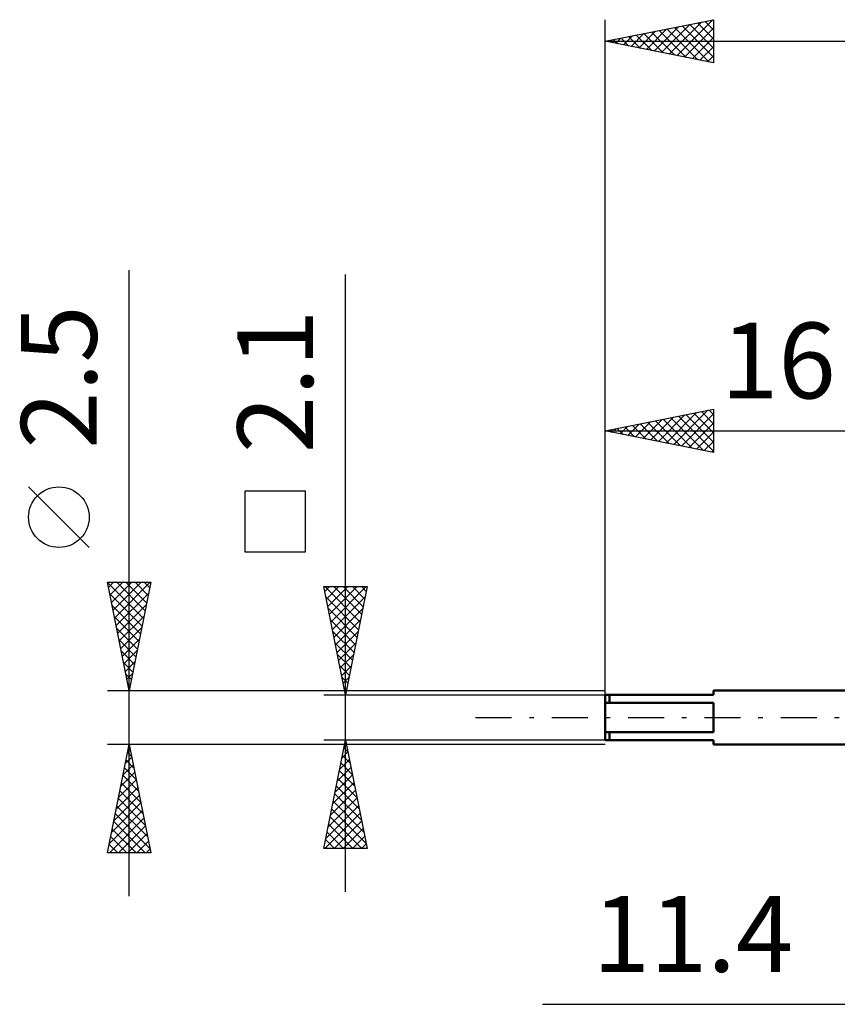
# Model space of a CAD drawing. Units: millimetres. Extents: x -27.1 to 70.9, y -34.2 to 36.2.
# Drawn here: x -27.1 to 10.7, y -13.3 to 32.2 of the extents above; entities that cross this region are included whole.
import ezdxf
from ezdxf.enums import TextEntityAlignment as Align

# ---------------------------------------------------------------- set-up
doc = ezdxf.new("R2010")
doc.units = ezdxf.units.MM
doc.header["$LTSCALE"] = 4.15
doc.linetypes.add('LONGDASH_DASH', pattern=[0.85, 0.4, -0.2, 0.05, -0.2])
for name, color, linetype in [('2', 7, 'CONTINUOUS'), ('SK1', 4, 'CONTINUOUS'), ('SK2', 7, 'CONTINUOUS'), ('SK4', 2, 'LONGDASH_DASH')]:
    doc.layers.add(name, color=color, linetype=linetype)
doc.styles.get("Standard").update_dxf_attribs({"font": 'Monospac821 BT'})

msp = doc.modelspace()

# ---------------------------------------------------------------- linework, layer by layer
at = {"layer": '2', "color": 7, "linetype": 'CONTINUOUS', "lineweight": 25}
msp.add_line((-2.9, -13.25), (34.4, -13.25), dxfattribs=at)
at = {"layer": 'SK1', "color": 4, "linetype": 'CONTINUOUS', "lineweight": 50}
for p, q in [((5, 1.05), (0, 1.05)), ((0, 1.05), (0, -1.05)), ((0.2, 1.05), (0.2, 0.678)), ((16, 1.25), (5, 1.25)), ((5, 1.25), (5, 1.05)), ((0, 0.678), (5, 0.678)), ((5, 0.678), (5, -0.678)), ((5, -0.678), (0, -0.678)), ((0.2, -1.05), (0.2, -0.678)), ((0, -1.05), (5, -1.05)), ((5, -1.05), (5, -1.25)), ((5, -1.25), (16, -1.25))]:
    msp.add_line(p, q, dxfattribs=at)
at = {"layer": 'SK2', "color": 7, "linetype": 'CONTINUOUS', "lineweight": 25}
for p, q in [((0, 0.715), (0, 32.25)), ((0, 31.25), (5, 32.25)), ((2.252, 30.8), (3.378, 31.926)), ((2.605, 30.729), (3.908, 32.032)), ((2.959, 30.658), (4.439, 32.138)), ((3.202, 31.89), (4.802, 30.29)), ((3.313, 30.587), (4.969, 32.244)), ((3.555, 31.961), (5, 30.516)), ((3.666, 30.517), (5, 31.851)), ((3.909, 32.032), (5, 30.94)), ((4.262, 32.102), (5, 31.365)), ((4.616, 32.173), (5, 31.789)), ((4.969, 32.244), (5, 32.213)), ((5, 32.25), (5, 30.25)), ((0.484, 31.153), (0.726, 31.395)), ((0.727, 31.395), (1.09, 31.032)), ((0.838, 31.082), (1.257, 31.501)), ((1.08, 31.466), (1.62, 30.926)), ((1.191, 31.012), (1.787, 31.607)), ((1.434, 31.537), (2.151, 30.82)), ((1.545, 30.941), (2.317, 31.713)), ((1.787, 31.607), (2.681, 30.714)), ((1.898, 30.87), (2.848, 31.82)), ((2.141, 31.678), (3.211, 30.608)), ((2.494, 31.749), (3.742, 30.502)), ((2.848, 31.82), (4.272, 30.396)), ((4.02, 30.446), (5, 31.426)), ((0, 31.25), (41, 31.25)), ((5, 30.25), (0, 31.25)), ((0.02, 31.254), (0.029, 31.244)), ((0.131, 31.224), (0.196, 31.289)), ((0.373, 31.325), (0.56, 31.138)), ((4.373, 30.375), (5, 31.002)), ((4.727, 30.305), (5, 30.578)), ((-22, -8.25), (-22, 20.675)), ((-12, -8.05), (-12, 20.475)), ((0, 1.25), (0, 14.25)), ((0, 13.25), (5, 14.25)), ((3.162, 12.618), (4.743, 14.199)), ((4.44, 14.138), (5, 13.578)), ((4.793, 14.209), (5, 14.002)), ((5, 14.25), (5, 12.25)), ((1.394, 12.971), (2.091, 13.668)), ((1.748, 12.9), (2.621, 13.774)), ((2.101, 12.83), (3.152, 13.88)), ((2.319, 13.714), (3.478, 12.554)), ((2.455, 12.759), (3.682, 13.986)), ((2.672, 13.784), (4.008, 12.448)), ((2.808, 12.688), (4.212, 14.092)), ((3.026, 13.855), (4.538, 12.342)), ((3.379, 13.926), (5, 12.305)), ((3.515, 12.547), (5, 14.032)), ((3.733, 13.997), (5, 12.729)), ((4.086, 14.067), (5, 13.154)), ((0, 13.25), (16, 13.25)), ((5, 12.25), (0, 13.25)), ((0.197, 13.289), (0.296, 13.191)), ((0.333, 13.183), (0.5, 13.35)), ((0.551, 13.36), (0.826, 13.085)), ((0.687, 13.113), (1.03, 13.456)), ((0.904, 13.431), (1.356, 12.979)), ((1.04, 13.042), (1.561, 13.562)), ((1.258, 13.502), (1.887, 12.873)), ((1.611, 13.572), (2.417, 12.767)), ((1.965, 13.643), (2.947, 12.661)), ((3.869, 12.476), (5, 13.607)), ((4.222, 12.406), (5, 13.183)), ((4.576, 12.335), (5, 12.759)), ((4.93, 12.264), (5, 12.335)), ((-23.85, 7.862), (-26.65, 10.662)), ((-13.85, 10.463), (-16.65, 10.463)), ((-16.65, 10.463), (-16.65, 7.662)), ((-13.85, 7.662), (-13.85, 10.463)), ((-16.65, 7.662), (-13.85, 7.662)), ((-22, 1.25), (-23, 6.25)), ((-23, 6.25), (-21, 6.25)), ((-22.999, 6.245), (-21.334, 4.58)), ((-22.954, 6.018), (-22.722, 6.25)), ((-22.883, 5.665), (-22.298, 6.25)), ((-22.812, 5.311), (-21.873, 6.25)), ((-22.742, 4.958), (-21.449, 6.25)), ((-22.671, 4.604), (-21.025, 6.25)), ((-22.58, 6.25), (-21.263, 4.934)), ((-22.155, 6.25), (-21.193, 5.287)), ((-21, 6.25), (-22, 1.25)), ((-21.731, 6.25), (-21.122, 5.641)), ((-21.307, 6.25), (-21.051, 5.994)), ((-12, 1.05), (-13, 6.05)), ((-13, 6.05), (-11, 6.05)), ((-12.962, 6.05), (-11.327, 4.415)), ((-12.957, 5.833), (-12.74, 6.05)), ((-12.886, 5.479), (-12.315, 6.05)), ((-12.815, 5.126), (-11.891, 6.05)), ((-12.744, 4.772), (-11.467, 6.05)), ((-12.674, 4.419), (-11.043, 6.05)), ((-12.538, 6.05), (-11.256, 4.769)), ((-12.113, 6.05), (-11.186, 5.122)), ((-11, 6.05), (-12, 1.05)), ((-11.689, 6.05), (-11.115, 5.476)), ((-11.265, 6.05), (-11.044, 5.829)), ((-22.893, 5.715), (-21.405, 4.227)), ((-22.6, 4.251), (-21.1, 5.751)), ((-12.903, 5.567), (-11.398, 4.061)), ((-12.603, 4.065), (-11.095, 5.573)), ((-22.787, 5.184), (-21.475, 3.873)), ((-22.529, 3.897), (-21.206, 5.221)), ((-12.797, 5.037), (-11.468, 3.708)), ((-12.532, 3.712), (-11.201, 5.043)), ((-22.681, 4.654), (-21.546, 3.519)), ((-22.459, 3.543), (-21.312, 4.69)), ((-22.575, 4.124), (-21.617, 3.166)), ((-22.388, 3.19), (-21.418, 4.16)), ((-12.691, 4.507), (-11.539, 3.354)), ((-12.462, 3.358), (-11.308, 4.512)), ((-12.585, 3.976), (-11.61, 3.001)), ((-12.391, 3.005), (-11.414, 3.982)), ((-22.469, 3.593), (-21.688, 2.812)), ((-22.317, 2.836), (-21.524, 3.63)), ((-12.479, 3.446), (-11.681, 2.647)), ((-12.32, 2.651), (-11.52, 3.452)), ((-22.363, 3.063), (-21.758, 2.459)), ((-22.247, 2.483), (-21.63, 3.099)), ((-12.373, 2.916), (-11.751, 2.294)), ((-12.25, 2.298), (-11.626, 2.921)), ((-22.257, 2.533), (-21.829, 2.105)), ((-22.176, 2.129), (-21.736, 2.569)), ((-12.267, 2.385), (-11.822, 1.94)), ((-12.179, 1.944), (-11.732, 2.391)), ((-22.15, 2.002), (-21.9, 1.752)), ((-22.105, 1.776), (-21.842, 2.039)), ((-12.161, 1.855), (-11.893, 1.587)), ((-12.108, 1.59), (-11.838, 1.861)), ((-22.044, 1.472), (-21.97, 1.398)), ((-22.034, 1.422), (-21.948, 1.508)), ((-23, 1.25), (-12.04, 1.25)), ((-13, 1.05), (0, 1.05)), ((-12.055, 1.325), (-11.963, 1.233)), ((-12.037, 1.237), (-11.944, 1.33)), ((-11.96, 1.25), (0, 1.25)), ((-22, -1.25), (-23, -1.25)), ((-23, -6.25), (-22, -1.25)), ((-22.003, -1.266), (-21.995, -1.273)), ((-12.04, -1.25), (-22, -1.25)), ((-22, -1.25), (-21, -6.25)), ((0, -1.05), (-13, -1.05)), ((-13, -6.05), (-12, -1.05)), ((-12.055, -1.327), (-11.963, -1.234)), ((-12, -1.05), (-11, -6.05)), ((-12, -1.051), (-12, -1.051)), ((0, -1.25), (-11.96, -1.25)), ((-22.074, -1.619), (-21.889, -1.804)), ((-22.066, -1.579), (-21.956, -1.469)), ((-12.161, -1.857), (-11.892, -1.588)), ((-12.142, -1.758), (-11.788, -2.112)), ((-12.071, -1.404), (-11.894, -1.582)), ((-22.278, -2.64), (-21.815, -2.177)), ((-22.172, -2.109), (-21.885, -1.823)), ((-22.145, -1.973), (-21.783, -2.334)), ((-12.267, -2.387), (-11.822, -1.942)), ((-12.212, -2.111), (-11.682, -2.642)), ((-22.384, -3.17), (-21.744, -2.53)), ((-22.286, -2.68), (-21.571, -3.395)), ((-22.215, -2.326), (-21.677, -2.864)), ((-12.48, -3.448), (-11.68, -2.649)), ((-12.374, -2.918), (-11.751, -2.295)), ((-12.283, -2.465), (-11.575, -3.173)), ((-22.49, -3.7), (-21.673, -2.884)), ((-22.357, -3.033), (-21.465, -3.925)), ((-12.586, -3.978), (-11.61, -3.002)), ((-12.424, -3.172), (-11.363, -4.233)), ((-12.354, -2.819), (-11.469, -3.703)), ((-22.702, -4.761), (-21.532, -3.591)), ((-22.596, -4.231), (-21.603, -3.237)), ((-22.427, -3.387), (-21.359, -4.455)), ((-12.692, -4.509), (-11.539, -3.356)), ((-12.495, -3.526), (-11.257, -4.763)), ((-22.808, -5.291), (-21.461, -3.944)), ((-22.569, -4.094), (-21.147, -5.516)), ((-22.498, -3.74), (-21.253, -4.986)), ((-12.904, -5.569), (-11.397, -4.063)), ((-12.798, -5.039), (-11.468, -3.709)), ((-12.566, -3.879), (-11.151, -5.294)), ((-22.914, -5.822), (-21.39, -4.298)), ((-22.639, -4.447), (-21.041, -6.046)), ((-12.96, -6.05), (-11.327, -4.416)), ((-12.637, -4.233), (-11.045, -5.824)), ((-22.918, -6.25), (-21.32, -4.651)), ((-22.71, -4.801), (-21.261, -6.25)), ((-22.494, -6.25), (-21.249, -5.005)), ((-12.778, -4.94), (-11.668, -6.05)), ((-12.707, -4.586), (-11.244, -6.05)), ((-12.536, -6.05), (-11.256, -4.77)), ((-22.781, -5.155), (-21.686, -6.25)), ((-22.07, -6.25), (-21.178, -5.358)), ((-12.849, -5.293), (-12.092, -6.05)), ((-12.112, -6.05), (-11.185, -5.124)), ((-22.922, -5.862), (-22.534, -6.25)), ((-22.852, -5.508), (-22.11, -6.25)), ((-21.646, -6.25), (-21.108, -5.712)), ((-12.919, -5.647), (-12.516, -6.05)), ((-11.687, -6.05), (-11.115, -5.477)), ((-11.263, -6.05), (-11.044, -5.831)), ((-21, -6.25), (-23, -6.25)), ((-22.993, -6.215), (-22.958, -6.25)), ((-21.221, -6.25), (-21.037, -6.066)), ((-11, -6.05), (-13, -6.05)), ((-12.99, -6.001), (-12.941, -6.05))]:
    msp.add_line(p, q, dxfattribs=at)
msp.add_circle((-25.25, 9.262), 1.4, dxfattribs=at)
at = {"layer": 'SK4', "color": 2, "linetype": 'LONGDASH_DASH', "lineweight": 25}
msp.add_line((-6, 0), (47, 0), dxfattribs=at)

# ---------------------------------------------------------------- texts
at = {"layer": '2', "color": 7, "linetype": 'CONTINUOUS', "lineweight": 25}
msp.add_text('11.4', height=3.5, dxfattribs=at).set_placement((4.05, -11.75), align=Align.CENTER)
at = {"layer": 'SK2', "color": 7, "linetype": 'CONTINUOUS', "lineweight": 25}
for s, p in [('2.5', (-23.5, 15.738)), ('2.1', (-13.5, 15.537))]:
    msp.add_text(s, height=3.5, rotation=90, dxfattribs=at).set_placement(p, align=Align.CENTER)
msp.add_text('16', height=3.5, dxfattribs=at).set_placement((8, 14.75), align=Align.CENTER)

doc.saveas('drawing.dxf')
